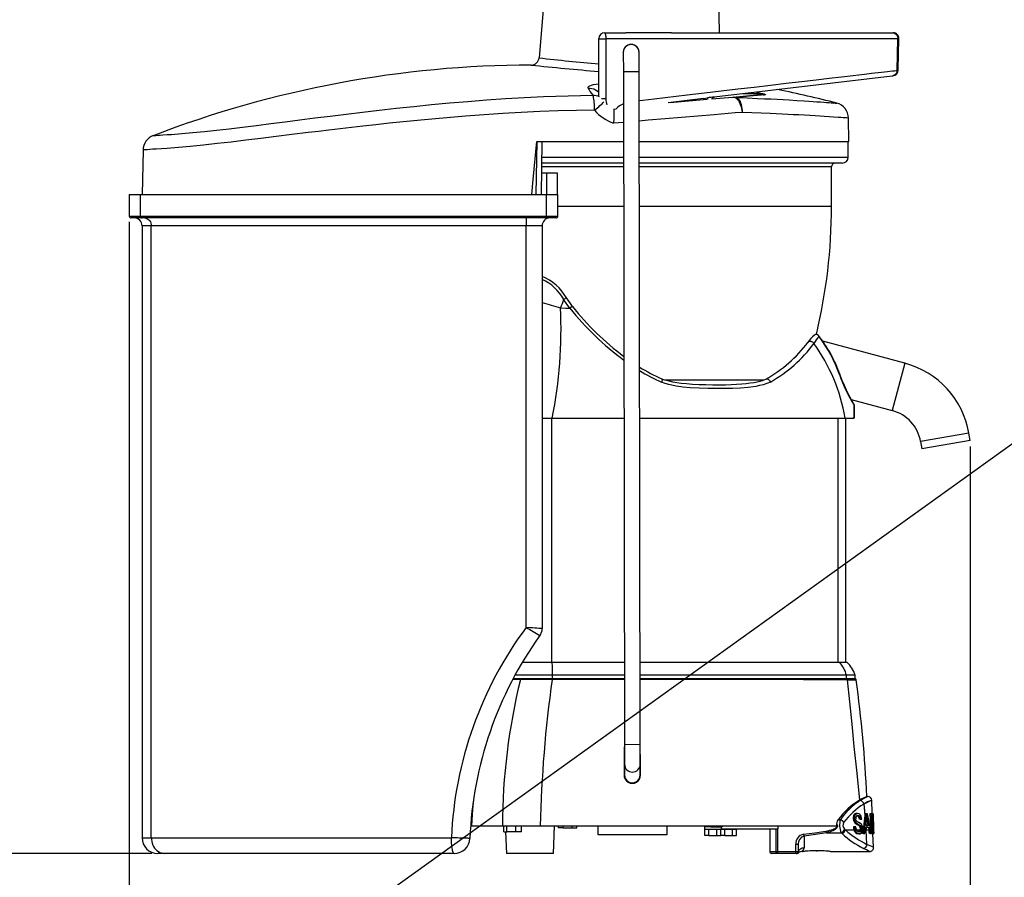
# Model space of a CAD drawing. Extents: x 7 to 586, y 7 to 414.
# Drawn here: x 175 to 342, y 192 to 337 of the extents above; entities that cross this region are included whole.
import ezdxf

# ---------------------------------------------------------------- set-up
doc = ezdxf.new("R2010")
doc.units = 0
doc.header["$PDSIZE"] = -1
doc.layers.get('0').update_dxf_attribs({"linetype": 'CONTINUOUS'})
doc.layers.get('DEFPOINTS').update_dxf_attribs({"linetype": 'CONTINUOUS'})
doc.layers.add('ANNULÉ', color=1, linetype='CONTINUOUS')
doc.styles.add('SLDTEXTSTYLE1', font='TXT', dxfattribs={"width": 0.605})
doc.dimstyles.new('SLDDIMSTYLE0', dxfattribs={"dimtxt": 3.880556, "dimasz": 2.5, "dimexe": 1, "dimexo": 0.0625, "dimgap": 0.970139, "dimtad": 0, "dimtih": 1, "dimtoh": 1, "dimlfac": 3, "dimzin": 12, "dimtxsty": 'SLDTEXTSTYLE1', "dimblk1": 'CLOSED', "dimblk2": 'CLOSED', "dimsah": 1, "dimcen": 0.09, "dimclrd": 7, "dimclre": 7, "dimclrt": 7, "dimazin": 3, "dimtfac": 1, "dimtdec": 4, "dimtofl": 0, "dimtmove": 0, "dimatfit": 3, "dimtolj": 1, "dimtzin": 12})
doc.dimstyles.new('SLDDIMSTYLE1', dxfattribs={"dimtxt": 3.880556, "dimasz": 2.5, "dimexe": 1, "dimexo": 0.0625, "dimgap": 0.970139, "dimtad": 0, "dimtih": 1, "dimtoh": 1, "dimlfac": 6, "dimzin": 12, "dimtxsty": 'SLDTEXTSTYLE1', "dimblk1": 'CLOSED', "dimblk2": 'CLOSED', "dimsah": 1, "dimcen": 0.09, "dimclrd": 7, "dimclre": 7, "dimclrt": 7, "dimazin": 3, "dimtfac": 1, "dimtdec": 4, "dimtofl": 0, "dimtmove": 0, "dimatfit": 3, "dimtolj": 1, "dimtzin": 12})

# ---------------------------------------------------------------- blocks, each defined once
blk = doc.blocks.new('_CLOSED')
at = {"color": 0, "linetype": 'BYBLOCK'}
for p, q in [((-1, 0.166667), (0, 0)), ((-1, 0.166667), (-1, -0.166667)), ((0, 0), (-1, -0.166667)), ((0, 0), (-1, 0))]:
    blk.add_line(p, q, dxfattribs=at)
blk = doc.blocks.new('*D')
at = {"color": 7}
for p, q in [((495.68, 365.3), (495.68, 287.53)), ((276.81, 354.81), (158.67, 354.81)), ((159.67, 354.81), (159.67, 277.46)), ((577.5, 350.6), (577.5, 287.53)), ((459.97, 305.81), (399.61, 305.81)), ((400.61, 305.81), (400.61, 262.57)), ((42.77, 303.1), (42.77, 160.39)), ((128.68, 303.1), (128.68, 160.39)), ((193.31, 303.1), (193.31, 160.46)), ((495.68, 288.53), (577.5, 288.53)), ((159.67, 195.77), (159.67, 273.12)), ((336.22, 264.95), (336.22, 160.46)), ((400.61, 214.99), (400.61, 258.23)), ((420.94, 214.99), (399.61, 214.99)), ((197.14, 195.77), (158.67, 195.77)), ((42.77, 161.39), (128.68, 161.39)), ((193.31, 161.46), (336.22, 161.46)), ((263.2, 126.57), (159.57, 126.57)), ((160.57, 126.57), (160.57, 85.79)), ((160.57, 40.66), (160.57, 81.45)), ((263.2, 40.66), (159.57, 40.66))]:
    blk.add_line(p, q, dxfattribs=at)
at = {"layer": 'DEFPOINTS', "color": 7}
for p in [(495.68, 366.3), (277.81, 354.81), (577.5, 351.6), (460.97, 305.81), (42.77, 304.1), (128.68, 304.1), (193.31, 304.1), (336.22, 265.95), (421.94, 214.99), (198.14, 195.77), (264.2, 126.57), (264.2, 40.66)]:
    blk.add_point(p, dxfattribs=at)
at = {"xscale": 2.5, "yscale": 2.5}
for p, rotation in [((159.67, 354.81), 90.00000000000041), ((400.61, 305.81), 90.00000000000041), ((495.68, 288.53), 180.0000000000004), ((400.61, 214.99), 270.0000000000004), ((159.67, 195.77), 270.0000000000004), ((42.77, 161.39), 180.0000000000004), ((128.68, 161.39), 360.0000000000004), ((193.31, 161.46), 180.0000000000004), ((160.57, 126.57), 90.00000000000044), ((160.57, 40.66), 270.0000000000005)]:
    blk.add_blockref('_CLOSED', p, dxfattribs=dict(at, rotation=rotation))
for p in [(577.5, 288.53), (336.22, 161.46)]:
    blk.add_blockref('_CLOSED', p, dxfattribs=at)
at = {"color": 7, "char_height": 2.91, "attachment_point": 1, "style": 'SLDTEXTSTYLE1'}
for s, insert in [('490', (533.35, 292.44)), ('478', (156.43, 277.03)), ('545', (397.37, 262.14)), ('258', (82.49, 165.3)), ('428', (261.53, 165.37)), ('258', (157.33, 85.36))]:
    blk.add_mtext(s, dxfattribs=dict(at, insert=insert))

msp = doc.modelspace()

# ---------------------------------------------------------------- linework, layer by layer
at = {"color": 7, "linetype": 'CONTINUOUS'}
for p, q in [((264.2009, 346.1258), (262.9393, 330.9866)), ((293.6081, 335.2469), (293.3993, 346.1046)), ((274.0901, 335.2469), (277.6782, 335.2469)), ((285.4494, 335.2469), (277.6879, 335.2469)), ((285.4369, 335.2469), (322.9492, 335.2469)), ((322.9492, 335.2469), (323.109, 335.2469)), ((273.0901, 324.5057), (273.0901, 334.2469)), ((324.1034, 334.2206), (323.9359, 334.2209)), ((277.2652, 331.9112), (277.271, 328.5779)), ((279.9376, 328.5825), (279.9318, 331.9159)), ((279.9376, 328.5825), (277.271, 328.5779)), ((277.271, 328.5779), (277.4705, 214.2447)), ((280.1372, 214.2494), (279.9376, 328.5825)), ((323.7939, 328.8538), (323.9672, 328.8726)), ((322.9257, 327.8868), (292.6949, 324.282)), ((323.0858, 327.9059), (322.9257, 327.8868)), ((295.8681, 324.3218), (300.5487, 324.7313)), ((290.8879, 324.0665), (284.8769, 323.3497)), ((285.2068, 323.3891), (291.5142, 323.9409)), ((289.5942, 323.9123), (289.6103, 323.7777)), ((290.8879, 324.0665), (291.5687, 324.1684)), ((290.8879, 324.0665), (290.9088, 323.8911)), ((292.2529, 324.0055), (295.8681, 324.3218)), ((275.6185, 322.2457), (276.0593, 322.2983)), ((275.9949, 322.232), (276.0593, 322.2983)), ((276.0593, 322.2983), (276.1107, 322.2448)), ((277.2859, 320.0161), (275.6231, 319.876)), ((315.6118, 316.765), (315.5424, 320.7451)), ((262.4807, 307.765), (262.6377, 316.7648)), ((262.558, 316.7648), (277.2916, 316.7648)), ((263.4411, 316.7648), (263.284, 307.765)), ((279.9583, 316.7648), (315.6042, 316.7648)), ((315.4763, 314.0981), (315.4763, 316.7648)), ((195.6488, 315.3105), (195.5171, 307.765)), ((195.6567, 315.3103), (195.6567, 315.3103)), ((277.298, 313.0981), (263.3745, 313.0981)), ((263.3867, 314.0981), (277.2962, 314.0981)), ((279.9629, 314.0981), (315.4763, 314.0981)), ((314.4763, 313.0981), (279.9647, 313.0981)), ((263.3436, 311.4317), (264.2268, 311.4317)), ((277.2991, 312.4315), (263.3619, 312.4315)), ((264.2268, 311.4317), (264.2268, 307.765)), ((264.2268, 311.4317), (266.0188, 311.4317)), ((266.0188, 311.4317), (266.0188, 307.765)), ((312.643, 312.4315), (279.9658, 312.4315)), ((312.643, 305.7208), (312.643, 312.4315)), ((193.3097, 307.765), (193.3097, 304.0983)), ((193.3097, 307.765), (195.2267, 307.765)), ((195.2267, 304.0983), (195.2267, 307.765)), ((195.2267, 307.765), (264.2044, 307.765)), ((264.2044, 304.0983), (264.2044, 307.765)), ((264.2044, 307.765), (266.143, 307.765)), ((266.143, 304.0983), (266.143, 307.765)), ((277.3109, 305.7208), (266.143, 305.7208)), ((312.643, 305.7208), (279.9775, 305.7208)), ((193.3097, 304.0983), (195.2267, 304.0983)), ((195.5075, 303.765), (193.643, 303.765)), ((195.2267, 304.0983), (264.2044, 304.0983)), ((264.1942, 303.765), (195.5075, 303.765)), ((265.8097, 303.765), (264.1942, 303.765)), ((264.2044, 304.0983), (266.143, 304.0983)), ((195.4763, 302.4317), (195.4763, 198.4317)), ((197.0519, 302.4317), (195.4763, 302.4317)), ((260.7748, 302.4317), (197.0519, 302.4317)), ((197.0519, 198.4317), (197.0519, 302.4317)), ((263.4763, 302.4317), (260.7748, 302.4317)), ((260.7748, 234.1823), (260.7748, 302.4317)), ((263.4763, 302.4317), (263.4763, 233.9677)), ((267.147, 289.9141), (267.1405, 289.9259)), ((268.1913, 288.443), (268.1875, 288.4477)), ((309.7454, 283.8691), (309.8913, 283.9455)), ((325.1103, 279.0838), (311.1525, 282.8238)), ((309.6642, 282.4503), (309.6652, 282.449)), ((309.6642, 282.4503), (309.6642, 282.4503)), ((325.1103, 279.0838), (322.9534, 271.0344)), ((284.2379, 276.2383), (301.2161, 276.2383)), ((316.0115, 272.8945), (322.9534, 271.0344)), ((263.4763, 269.7648), (265.1815, 269.7648)), ((265.1276, 228.2317), (265.1276, 269.7648)), ((265.1815, 269.7648), (277.3736, 269.7648)), ((280.0403, 269.7648), (314.9892, 269.7648)), ((313.8045, 228.2317), (313.8045, 269.7648)), ((314.9892, 269.7648), (316.4529, 269.7648)), ((315.0763, 228.2317), (315.0763, 269.7648)), ((316.4529, 269.7648), (316.4793, 269.9961)), ((336.0001, 267.1996), (327.7934, 265.7526)), ((336.2206, 265.9492), (336.0001, 267.1996)), ((327.7934, 265.7526), (328.0139, 264.5021)), ((336.2206, 265.9492), (328.0139, 264.5021)), ((263.4763, 233.9677), (263.4763, 233.9677)), ((265.1366, 228.2317), (260.0939, 228.2317)), ((277.4461, 228.2317), (265.1366, 228.2317)), ((314.002, 228.2317), (280.1128, 228.2317)), ((315.3097, 228.2317), (314.002, 228.2317)), ((265.1879, 226.065), (258.8519, 226.065)), ((277.4499, 226.065), (265.1879, 226.065)), ((265.1879, 226.065), (265.1879, 225.4317)), ((315.1302, 226.065), (280.1166, 226.065)), ((315.1302, 226.065), (315.1302, 225.4317)), ((316.643, 226.065), (315.1302, 226.065)), ((316.643, 225.4317), (316.643, 226.065)), ((259.8133, 225.4317), (258.529, 225.4317)), ((258.5341, 225.4317), (259.8606, 225.4317)), ((259.8606, 225.4317), (265.1725, 225.4317)), ((265.1879, 225.4317), (259.8892, 225.4317)), ((265.1725, 225.4317), (277.451, 225.4317)), ((265.1786, 225.323), (265.1786, 225.323)), ((277.451, 225.4317), (265.1879, 225.4317)), ((315.1302, 225.4317), (280.1177, 225.4317)), ((280.1177, 225.4317), (315.1467, 225.4317)), ((316.643, 225.4317), (315.1302, 225.4317)), ((315.1467, 225.4317), (316.6645, 225.4317)), ((280.1372, 214.2494), (277.4705, 214.2447)), ((277.4705, 214.2447), (277.4763, 210.9114)), ((280.143, 210.9161), (280.1372, 214.2494)), ((277.4361, 213.765), (277.4714, 213.765)), ((280.1436, 213.765), (280.1379, 213.8261)), ((280.1436, 213.765), (280.138, 213.765)), ((277.4769, 210.8479), (277.458, 209.0983)), ((280.1215, 209.0983), (280.1048, 210.689)), ((277.3836, 209.0983), (277.458, 209.0983)), ((280.1947, 209.0983), (280.1215, 209.0983)), ((318.1297, 204.1479), (318.318, 202.2078)), ((318.8068, 205.4317), (318.6423, 205.4317)), ((317.0591, 202.5615), (316.9048, 202.5615)), ((318.3576, 202.518), (318.318, 202.2081)), ((318.5072, 202.518), (318.3576, 202.518)), ((318.458, 202.0229), (318.52, 202.5158)), ((318.5479, 202.4865), (318.488, 202.0126)), ((318.5072, 202.518), (318.7428, 202.518)), ((318.7653, 202.4865), (318.5479, 202.4866)), ((319.3023, 199.7735), (318.7653, 202.4865)), ((319.1707, 202.518), (319.3089, 199.765)), ((319.3103, 202.518), (319.1707, 202.518)), ((319.3171, 202.5174), (319.3103, 202.518)), ((319.3103, 202.518), (319.4281, 202.518)), ((319.4537, 199.7716), (319.3171, 202.5174)), ((319.457, 202.4863), (319.3511, 202.4864)), ((319.3511, 202.4864), (319.4861, 199.7732)), ((319.6648, 202.518), (319.529, 202.518)), ((319.6642, 202.518), (319.693, 202.518)), ((319.7383, 200.4022), (319.6655, 202.518)), ((319.7, 202.486), (319.7892, 199.874)), ((319.7249, 202.4859), (319.7, 202.486)), ((319.8073, 199.7714), (319.7249, 202.4859)), ((313.7717, 201.5055), (314.1507, 201.5055)), ((316.5012, 201.6325), (316.3293, 201.6325)), ((316.8212, 200.8993), (316.6629, 200.8993)), ((317.5381, 201.5612), (317.3871, 201.5612)), ((317.7766, 201.5612), (317.5356, 201.5612)), ((317.5792, 201.5966), (317.7896, 201.5965)), ((318.318, 202.2081), (318.0087, 199.765)), ((318.1752, 199.7846), (318.458, 202.0229)), ((318.4881, 202.0124), (318.2052, 199.7741)), ((318.488, 202.0135), (318.5662, 201.2118)), ((318.49, 200.5294), (318.5662, 201.2114)), ((318.5661, 201.2115), (318.6008, 201.5183)), ((318.6527, 201.4525), (318.835, 200.5609)), ((318.8092, 201.4525), (318.6527, 201.4525)), ((318.8092, 201.4525), (318.6642, 202.1266)), ((318.6718, 202.2443), (318.8401, 201.4657)), ((318.9886, 200.5609), (318.8092, 201.4524)), ((318.8401, 201.4657), (319.0285, 200.5293)), ((319.5757, 199.773), (319.4832, 201.7722)), ((251.3285, 200.4317), (251.4434, 200.4317)), ((251.4434, 200.4317), (256.7263, 200.4317)), ((256.7263, 200.4317), (263.1528, 200.4317)), ((256.9601, 199.4317), (256.9601, 200.4317)), ((256.9601, 199.4317), (257.4867, 199.4317)), ((257.2729, 199.4317), (257.4009, 195.765)), ((257.4867, 199.4317), (257.4867, 200.4317)), ((259.0029, 199.4317), (257.4867, 199.4317)), ((259.0029, 199.4317), (259.0029, 200.4317)), ((259.9925, 199.4317), (259.0029, 199.4317)), ((259.9925, 199.4317), (259.9925, 200.4317)), ((263.1528, 200.4317), (313.5226, 200.4317)), ((265.3851, 195.765), (265.548, 200.4317)), ((266.2701, 200.115), (266.2701, 200.4317)), ((267.0399, 200.115), (266.2701, 200.115)), ((267.0399, 200.115), (267.0399, 200.4317)), ((267.0399, 200.115), (268.5795, 200.115)), ((268.5795, 200.115), (268.5795, 200.4317)), ((268.5795, 200.115), (269.3493, 200.115)), ((269.3493, 200.115), (269.3493, 200.4317)), ((272.9763, 198.9137), (272.9763, 200.4317)), ((284.643, 200.4317), (284.643, 198.9137)), ((291.0558, 200.265), (291.0558, 199.8483)), ((292.1552, 200.265), (291.0558, 200.265)), ((293.9224, 199.8483), (291.0558, 199.8483)), ((291.142, 198.7817), (291.142, 199.8483)), ((291.1558, 200.4317), (291.1558, 200.265)), ((291.7243, 200.265), (291.7243, 200.4317)), ((291.8155, 198.7817), (291.8155, 199.8483)), ((292.1552, 200.265), (294.0597, 200.265)), ((293.1627, 198.7817), (293.1627, 199.8483)), ((293.8363, 198.7817), (293.8363, 199.8483)), ((293.909, 200.265), (293.909, 199.9317)), ((293.909, 199.9317), (303.5757, 199.9317)), ((293.9224, 199.8483), (293.9224, 199.9317)), ((296.5991, 199.8483), (293.9224, 199.8483)), ((294.0597, 200.4317), (294.0597, 200.265)), ((294.4922, 198.7817), (294.4922, 199.8483)), ((295.8394, 198.7817), (295.8394, 199.8483)), ((296.513, 198.7817), (296.513, 199.8483)), ((296.5991, 199.8483), (296.5991, 199.9317)), ((302.143, 199.9317), (302.143, 196.0983)), ((303.2504, 196.0983), (303.2504, 199.9317)), ((303.4886, 199.9317), (303.4886, 196.0983)), ((303.5757, 199.9317), (303.5757, 200.4317)), ((311.7924, 199.2779), (314.284, 199.2779)), ((314.4452, 199.1367), (314.284, 199.2779)), ((315.0081, 199.765), (316.467, 199.765)), ((315.0081, 199.765), (316.467, 199.765)), ((316.5144, 200.2999), (316.3588, 200.2999)), ((316.5144, 200.2999), (316.7785, 200.2999)), ((316.7918, 200.2687), (316.5633, 200.2688)), ((316.6667, 199.7747), (316.9233, 199.7746)), ((316.9272, 199.765), (317.5056, 199.765)), ((316.9378, 199.765), (317.5056, 199.765)), ((317.4727, 200.5235), (317.3178, 200.5235)), ((317.7, 200.0655), (317.5338, 200.0655)), ((317.7068, 199.7743), (317.9252, 199.7742)), ((317.9225, 199.1256), (318.0087, 199.765)), ((318.0725, 199.1256), (317.9225, 199.1256)), ((317.9252, 199.7742), (317.934, 200.0918)), ((317.9279, 199.765), (318.0087, 199.765)), ((317.9284, 199.765), (318.0087, 199.765)), ((318.3126, 199.1256), (318.0691, 199.1256)), ((318.0874, 199.1296), (318.1752, 199.7846)), ((318.2052, 199.774), (318.123, 199.1606)), ((318.123, 199.1607), (318.3328, 199.1607)), ((318.2046, 199.774), (318.4048, 199.7739)), ((318.3328, 199.1607), (318.4049, 199.7739)), ((318.4049, 199.7739), (318.4537, 200.2046)), ((318.4076, 199.765), (318.555, 199.765)), ((318.4095, 199.765), (318.555, 199.765)), ((318.6341, 200.1694), (318.4349, 200.1694)), ((318.4537, 200.2046), (318.6644, 200.2046)), ((318.4823, 200.5609), (318.6025, 200.5609)), ((318.6327, 200.5293), (318.49, 200.5294)), ((318.5158, 200.1694), (318.555, 199.765)), ((318.6725, 197.301), (318.555, 199.765)), ((318.555, 199.765), (318.9852, 199.765)), ((318.6725, 197.301), (318.555, 199.765)), ((318.555, 199.765), (318.9852, 199.765)), ((318.6025, 200.5609), (318.9795, 200.5609)), ((318.6327, 200.5293), (318.6644, 200.2046)), ((319.0285, 200.5293), (318.6327, 200.5293)), ((319.0503, 200.1694), (318.6341, 200.1694)), ((318.6644, 200.2045), (319.0899, 200.2045)), ((318.9102, 200.1694), (318.9852, 199.765)), ((319.0994, 199.1256), (318.9852, 199.765)), ((319.1372, 199.7603), (319.0626, 200.1692)), ((319.0899, 200.2045), (319.1688, 199.7736)), ((319.2432, 199.1256), (319.0994, 199.1256)), ((319.2485, 199.1273), (319.1372, 199.7603)), ((319.1687, 199.7736), (319.3022, 199.7735)), ((319.1688, 199.7736), (319.2767, 199.161)), ((319.3868, 199.1256), (319.2377, 199.1256)), ((319.2768, 199.1607), (319.4056, 199.1607)), ((319.4056, 199.1607), (319.3023, 199.7735)), ((319.3089, 199.765), (319.318, 199.765)), ((319.4788, 199.1256), (319.3433, 199.1256)), ((319.4537, 199.7716), (319.4861, 199.7732)), ((319.4884, 199.1269), (319.4537, 199.7716)), ((319.4788, 199.1256), (319.4884, 199.1269)), ((319.5823, 199.1256), (319.4788, 199.1256)), ((319.4861, 199.7732), (319.5191, 199.1607)), ((319.5191, 199.1607), (319.6084, 199.1607)), ((319.6084, 199.1607), (319.5757, 199.773)), ((319.5807, 199.765), (319.5907, 199.765)), ((319.582, 199.765), (319.5907, 199.765)), ((319.7876, 199.1256), (319.6557, 199.1256)), ((319.7984, 196.7999), (319.6765, 199.1256)), ((319.7984, 196.7999), (319.6765, 199.1256)), ((319.79, 199.1257), (319.7278, 199.7523)), ((319.761, 199.7721), (319.8073, 199.7714)), ((319.761, 199.7721), (319.8219, 199.1607)), ((319.79, 199.1256), (319.7876, 199.1256)), ((319.8393, 199.1607), (319.8073, 199.7714)), ((319.8219, 199.1607), (319.8393, 199.1607)), ((195.4763, 198.4317), (197.0519, 198.4317)), ((197.0519, 198.4317), (248.0539, 198.4317)), ((284.643, 198.9137), (272.9763, 198.9137)), ((291.8155, 198.7817), (291.142, 198.7817)), ((291.8155, 198.7817), (293.1627, 198.7817)), ((293.1627, 198.7817), (293.8363, 198.7817)), ((294.4922, 198.7817), (293.8363, 198.7817)), ((294.4922, 198.7817), (295.8394, 198.7817)), ((295.8394, 198.7817), (296.513, 198.7817)), ((307.9763, 198.7114), (307.9763, 196.7379)), ((317.3553, 199.0821), (317.2068, 199.0821)), ((317.4941, 199.1123), (317.355, 199.0821)), ((302.143, 196.0983), (303.2504, 196.0983)), ((303.2504, 196.0983), (303.4886, 196.0983)), ((303.4886, 196.0983), (306.5567, 196.0983)), ((306.5567, 196.0983), (306.5567, 197.3514)), ((306.5567, 197.3514), (306.9763, 197.3514)), ((306.5567, 196.0983), (306.9763, 196.0983)), ((306.9763, 197.3514), (306.9763, 196.0983)), ((307.0608, 195.8534), (307.0607, 195.8528)), ((307.7286, 196.0983), (307.8173, 196.0983)), ((310.0143, 196.2128), (310.1953, 196.2133)), ((312.4757, 196.0983), (319.1326, 196.0983)), ((199.2984, 195.765), (198.143, 195.765)), ((248.5302, 195.765), (199.2984, 195.765)), ((248.0482, 195.765), (241.143, 195.765)), ((248.5302, 195.765), (248.0482, 195.765)), ((261.3618, 195.765), (257.4009, 195.765)), ((265.3851, 195.765), (261.3618, 195.765)), ((303.5748, 195.765), (302.4763, 195.765)), ((306.643, 195.765), (303.5748, 195.765)), ((306.6423, 195.765), (306.6431, 195.765)), ((306.6878, 195.765), (306.6431, 195.765)), ((306.8398, 195.765), (306.6878, 195.765))]:
    msp.add_line(p, q, dxfattribs=at)
at = {"color": 7, "linetype": 'CONTINUOUS', "flags": 128}
for points in [[(274.0901, 335.2469), (274.1298, 335.227), (274.1679, 335.1682), (274.2028, 335.0729), (274.2333, 334.9447), (274.2582, 334.7888), (274.2763, 334.6114), (274.2871, 334.4195), (274.29, 334.2208)], [(322.9492, 335.2469), (323.1449, 335.227), (323.3328, 335.1683), (323.5055, 335.0729), (323.6561, 334.9448), (323.7787, 334.7889), (323.8683, 334.6115), (323.9214, 334.4197), (323.9359, 334.2209)], [(273.0901, 334.2469), (273.1095, 334.2417), (273.1667, 334.2367), (273.2596, 334.232), (273.3846, 334.228), (273.5368, 334.2247), (273.7105, 334.2222), (273.8988, 334.2207), (274.0945, 334.2202), (274.29, 334.2208)], [(323.9359, 334.2209), (323.7587, 334.221), (323.5385, 334.2212), (323.2604, 334.2214), (322.9092, 334.2217), (322.4719, 334.2221), (321.9479, 334.2224), (321.5033, 334.2225), (321.0356, 334.2225), (320.0768, 334.2222), (318.4129, 334.2217), (316.6764, 334.2213), (315.2273, 334.221), (313.7337, 334.2207), (312.1907, 334.2206), (310.6051, 334.2205), (308.1879, 334.2205), (305.6827, 334.2206), (303.078, 334.2207), (300.3923, 334.2207), (297.6056, 334.2207), (294.7449, 334.2207), (291.802, 334.2207), (288.7848, 334.2208), (286.3744, 334.2209), (284.153, 334.2209), (281.9056, 334.2209), (279.9687, 334.2209), (278.0129, 334.2208), (276.155, 334.2208), (274.29, 334.2208)], [(274.29, 334.2208), (274.29, 332.2215), (274.2901, 328.1046), (274.2901, 323.9877)], [(323.7939, 328.8538), (323.867, 331.6172), (323.9359, 334.2209)], [(323.968, 328.8719), (323.9712, 328.994), (324.1087, 334.2205)], [(279.9461, 323.7116), (280.5871, 323.7868), (282.4935, 324.0107), (284.383, 324.2329), (286.2614, 324.454), (288.1227, 324.6732), (291.0427, 325.0168), (293.9098, 325.3542), (296.7373, 325.6869), (299.5005, 326.0121), (302.2525, 326.336), (304.9272, 326.6507), (307.5388, 326.9579), (310.0627, 327.255), (312.2279, 327.5099), (314.3172, 327.756), (316.3391, 327.9944), (318.2776, 328.2231), (319.4387, 328.36), (320.5655, 328.493), (321.121, 328.5576), (321.656, 328.6183), (322.1498, 328.6731), (322.5817, 328.72), (323.001, 328.7652), (323.3302, 328.8014), (323.5905, 328.8306), (323.7939, 328.8538)], [(323.7939, 328.8538), (323.7743, 328.6768), (323.7239, 328.5062), (323.6444, 328.3475), (323.5383, 328.2057), (323.409, 328.0853), (323.2606, 327.9902), (323.0977, 327.9233), (322.9257, 327.8868)], [(271.3004, 325.8529), (271.2834, 325.9905), (271.3689, 326.1217), (271.5552, 326.2426), (271.8336, 326.3502), (272.2016, 326.4431), (272.6404, 326.5186), (273.0901, 326.5705)], [(197.36, 317.7527), (197.359, 317.7526), (197.3886, 317.7551), (197.4731, 317.7624), (197.6201, 317.7756), (197.8271, 317.794), (198.1573, 317.8217), (198.5541, 317.8525), (198.9984, 317.8831), (199.734, 317.9251), (200.5021, 317.9706), (202.2628, 318.1036), (204.1164, 318.2684), (206.0786, 318.4632), (208.1297, 318.6845), (210.3102, 318.9347), (212.5732, 319.2066), (214.9309, 319.4994), (217.3647, 319.8079), (219.7846, 320.1178), (222.2686, 320.4363), (224.8293, 320.7626), (227.4474, 321.0917), (230.171, 321.4272), (232.9454, 321.7602), (235.7849, 322.09), (238.6672, 322.4117), (241.6535, 322.7292), (244.6754, 323.0324), (247.7491, 323.32), (250.8483, 323.5868), (254.037, 323.8346), (257.241, 324.0538), (260.4795, 324.2419), (263.7216, 324.3938), (265.8147, 324.4718), (267.9048, 324.5349), (269.9973, 324.584), (272.0834, 324.6195)], [(271.3004, 325.8529), (271.6198, 325.8351), (271.9337, 325.7795), (272.2373, 325.6869), (272.5263, 325.5588), (272.7964, 325.3969), (273.0437, 325.2037), (273.0975, 325.1545)], [(272.3875, 322.0908), (272.3792, 322.4332), (272.365, 322.7691), (272.345, 323.093), (272.3197, 323.3996), (272.2894, 323.6837), (272.2546, 323.9406), (272.216, 324.1661), (272.1741, 324.3564), (272.1296, 324.5084), (272.0834, 324.6195)], [(272.0834, 324.6195), (272.3751, 324.6129), (272.6623, 324.5741), (272.9414, 324.5033), (273.1356, 324.4331)], [(301.2742, 324.6733), (300.6866, 324.6215), (300.0613, 324.5664), (299.3948, 324.5076), (298.6894, 324.4453), (297.6371, 324.3523), (296.5045, 324.2521)], [(300.5487, 324.7313), (300.791, 324.7578), (300.8803, 324.7778), (300.8888, 324.7844), (300.8858, 324.7907), (300.8706, 324.7971), (300.843, 324.8034), (300.7859, 324.8115), (300.5977, 324.8271), (300.172, 324.846), (299.7455, 324.8571), (298.9192, 324.8689), (298.0997, 324.8732), (297.6408, 324.8717)], [(299.9162, 325.1431), (300.1844, 325.0907), (300.5959, 325.0032), (300.9801, 324.911), (301.2259, 324.841), (301.3947, 324.7758), (301.4487, 324.7308), (301.4372, 324.7082), (301.3954, 324.6914), (301.2742, 324.6733)], [(300.5487, 324.7313), (300.6396, 324.7374), (300.7306, 324.7396), (300.8218, 324.738), (300.9129, 324.7326), (301.0038, 324.7235), (301.0944, 324.7105), (301.1846, 324.6937), (301.2742, 324.6733)], [(272.3875, 322.0908), (272.6323, 322.293), (272.8681, 322.4916), (273.0916, 322.6837), (273.2993, 322.8664), (273.4884, 323.0371), (273.6559, 323.1933), (273.7996, 323.3328), (273.9171, 323.4533), (273.9725, 323.5137)], [(274.2901, 323.9877), (274.0946, 323.9872), (273.8989, 323.9877), (273.7105, 323.9892), (273.5731, 323.991)], [(291.5687, 324.1684), (291.5736, 324.1469), (291.581, 324.1127), (291.5909, 324.0666), (291.603, 324.01), (291.6156, 323.9505)], [(292.6949, 324.282), (292.6307, 324.2699), (292.5687, 324.2494), (292.5098, 324.2208), (292.4553, 324.1846), (292.406, 324.1413), (292.3627, 324.0919), (292.3263, 324.0371), (292.3132, 324.0128)], [(295.8681, 324.3218), (295.9477, 324.3268), (296.0275, 324.3279), (296.1074, 324.325), (296.1873, 324.3182), (296.2671, 324.3075), (296.3466, 324.2929), (296.4258, 324.2744), (296.5045, 324.2521)], [(295.8681, 324.3218), (296.035, 324.3162), (296.2028, 324.2705), (296.3691, 324.1854), (296.5314, 324.0622), (296.6871, 323.9028), (296.834, 323.7096), (296.9697, 323.4854), (297.0924, 323.2338), (297.2, 322.9584), (297.2911, 322.6635), (297.3641, 322.3535), (297.418, 322.0331), (297.452, 321.7071)], [(296.5045, 324.2521), (296.67, 324.146), (296.8256, 323.9973), (296.9689, 323.8084), (297.0971, 323.5827), (297.2083, 323.3241), (297.3004, 323.0369), (297.3718, 322.7261), (297.4214, 322.397), (297.4483, 322.0554), (297.452, 321.7071)], [(296.5045, 324.2521), (298.3346, 324.176), (300.0947, 324.0971), (301.2365, 324.0429), (302.34, 323.9882), (303.4147, 323.9328), (304.4464, 323.8774), (305.4347, 323.8223), (306.7762, 323.7443), (308.0133, 323.6689), (308.784, 323.62), (309.5018, 323.5733), (310.172, 323.5284), (310.7846, 323.4862), (311.3394, 323.4471), (311.8126, 323.413), (312.2298, 323.3822), (312.5927, 323.3548), (312.8979, 323.3313), (313.2497, 323.3036), (313.4649, 323.2861), (313.5302, 323.2807), (313.5228, 323.2813)], [(272.3875, 322.0908), (269.3075, 322.0388), (266.2008, 321.9578), (263.0824, 321.8453), (259.9311, 321.6982), (256.7789, 321.5185), (253.6047, 321.3076), (250.4408, 321.0699), (247.2828, 320.8077), (245.3744, 320.638), (243.4758, 320.4615), (240.454, 320.1655), (237.4639, 319.856), (235.2302, 319.615), (233.0199, 319.3691), (230.0925, 319.0334), (227.2146, 318.6937), (225.4397, 318.4802), (223.6882, 318.2672), (220.9515, 317.931), (218.2721, 317.6), (215.6633, 317.279), (213.1082, 316.9687), (210.634, 316.6758), (208.2248, 316.4014), (205.9074, 316.1518), (203.6815, 315.9297), (201.6561, 315.7476), (199.7336, 315.5977), (198.8093, 315.5399), (197.904, 315.4838), (197.3183, 315.4407), (196.786, 315.3989), (196.3355, 315.3628), (196.066, 315.3415), (195.8627, 315.3258), (195.7248, 315.3154), (195.657, 315.3103), (195.6567, 315.3103)], [(297.452, 321.7071), (296.2929, 321.6132), (295.1111, 321.5169), (293.9062, 321.4172), (292.6885, 321.3148), (289.9552, 321.0838), (287.1796, 320.8499), (284.367, 320.613), (281.4813, 320.3697), (279.9522, 320.2409)], [(315.5244, 320.7448), (315.5187, 320.7452), (315.3976, 320.7544), (315.1748, 320.771), (314.9207, 320.7895), (314.6011, 320.8123), (314.2135, 320.8394), (313.7602, 320.8704), (312.9943, 320.9213), (312.2483, 320.9694), (311.4077, 321.0219), (310.6596, 321.0674), (309.8519, 321.1152), (308.9803, 321.1653), (308.0512, 321.2171), (307.1083, 321.2682), (306.1158, 321.3202), (305.2012, 321.3667), (304.2517, 321.4134), (303.2631, 321.4605), (302.2417, 321.5076), (300.7112, 321.5751), (299.114, 321.6418), (297.452, 321.7071)], [(261.7193, 307.765), (261.9523, 310.277), (262.558, 316.7648)], [(195.2267, 304.0983), (195.2321, 304.0333), (195.248, 303.9708), (195.274, 303.9131), (195.3089, 303.8626), (195.3515, 303.8212), (195.4, 303.7904), (195.4527, 303.7714), (195.5075, 303.765)], [(195.9287, 303.765), (196.1237, 303.7447), (196.3129, 303.6846), (196.4903, 303.5864), (196.6507, 303.4531), (196.7891, 303.2887), (196.9015, 303.0983), (196.9842, 302.8877), (197.0349, 302.6632), (197.0519, 302.4317)], [(260.7574, 303.765), (260.7604, 303.7447), (260.7633, 303.6846), (260.7661, 303.5864), (260.7686, 303.4531), (260.7707, 303.2887), (260.7725, 303.0983), (260.7738, 302.8877), (260.7745, 302.6632), (260.7748, 302.4317)], [(264.2044, 304.0983), (264.2042, 304.0333), (264.2036, 303.9708), (264.2027, 303.9131), (264.2014, 303.8626), (264.1998, 303.8212), (264.1981, 303.7904), (264.1962, 303.7714), (264.1942, 303.765)], [(267.1242, 289.8852), (267.1344, 289.9029), (267.147, 289.9141)], [(268.172, 288.4435), (268.172, 288.4435), (267.1242, 289.8851), (267.1242, 289.8852)], [(268.6342, 288.7461), (268.1622, 289.3935), (267.5974, 290.1651)], [(266.5906, 288.4886), (267.4758, 288.4635), (268.172, 288.4435)], [(268.1875, 288.4477), (268.1801, 288.4443), (268.172, 288.4435)], [(268.6301, 288.7431), (268.6317, 288.7454), (268.5915, 288.7287), (268.4961, 288.6683), (268.3561, 288.5709), (268.1875, 288.4477)], [(283.8107, 276.4026), (283.8308, 276.3882), (283.8543, 276.3347), (283.859, 276.2493), (283.8448, 276.137), (283.8123, 276.0045), (283.7635, 275.8596)], [(301.5035, 276.381), (301.4167, 276.3322), (301.169, 276.2193), (300.8484, 276.0998), (300.4614, 275.9831), (300.0172, 275.8727), (299.458, 275.7609), (298.8472, 275.6653), (298.169, 275.5826), (297.4084, 275.5102), (296.5203, 275.4478), (295.5887, 275.4039), (294.6066, 275.3768), (293.5683, 275.3646), (292.4698, 275.3656), (291.2978, 275.3836), (290.1545, 275.4221), (289.0494, 275.4825), (287.9796, 275.5659), (287.1173, 275.6547), (286.3575, 275.7563), (285.6652, 275.8741), (285.0633, 276.0009), (284.5777, 276.1275), (284.1542, 276.2643), (283.8371, 276.3904), (283.8133, 276.4024)], [(301.5044, 276.3783), (301.5362, 276.3934), (301.6391, 276.4137), (301.7528, 276.3983), (301.8708, 276.348), (301.9863, 276.2658), (302.0926, 276.1564), (302.1835, 276.0262), (302.2538, 275.8826)], [(314.0609, 277.2115), (314.0612, 277.2106), (314.0486, 277.1813), (313.9987, 277.1401)], [(316.321, 272.351), (316.3226, 272.3487), (316.3155, 272.3595), (316.2931, 272.3953), (316.2541, 272.4605), (316.1967, 272.5598), (316.1216, 272.6934), (316.0302, 272.8599), (315.9242, 273.0566), (315.8049, 273.2827), (315.6695, 273.5446), (315.5231, 273.834), (315.3663, 274.1514), (315.2001, 274.4964), (315.0258, 274.8687), (314.8451, 275.267), (314.66, 275.6898), (314.4756, 276.1316), (314.2997, 276.5804), (314.1306, 277.0355), (314.067, 277.2143)], [(302.2538, 275.8826), (301.6738, 275.6197), (301.0553, 275.4196), (300.4173, 275.2651), (299.7591, 275.1416), (298.4866, 274.9728), (297.1805, 274.8651), (295.8363, 274.7985), (294.4664, 274.7649), (293.0491, 274.7581), (291.6089, 274.7789), (290.1403, 274.8305), (288.6523, 274.923), (287.4445, 275.0374), (286.2264, 275.2038), (284.9918, 275.4533), (284.3709, 275.6279), (283.7635, 275.8596)], [(316.4753, 271.9473), (316.4639, 272.0534), (316.4357, 272.1563), (316.3914, 272.2533), (316.3323, 272.3421), (316.3243, 272.352)], [(316.4786, 269.9953), (316.4869, 270.8664), (316.4753, 271.9473)], [(316.4753, 271.9473), (316.4869, 270.8669), (316.4766, 269.7859), (316.4763, 269.7648)], [(263.4763, 233.9677), (263.4387, 233.9703), (263.3247, 233.979), (263.144, 233.9932), (262.8914, 234.0132), (262.5877, 234.0373), (262.2246, 234.0663), (261.8312, 234.0977), (261.3973, 234.1324), (260.7815, 234.1818), (260.7748, 234.1823)], [(263.0988, 232.7982), (263.185, 232.9283), (263.2609, 233.0647), (263.3259, 233.2067), (263.3796, 233.3532), (263.4217, 233.5035), (263.452, 233.6567), (263.4702, 233.8117), (263.4763, 233.9677)], [(265.1366, 228.2317), (265.1453, 228.0024), (265.1533, 227.7591), (265.1608, 227.5028), (265.1676, 227.2346), (265.1738, 226.9555), (265.1792, 226.6667), (265.1839, 226.3695), (265.1879, 226.065)], [(314.002, 228.2317), (314.1927, 228.0024), (314.3705, 227.7591), (314.5347, 227.5028), (314.6846, 227.2346), (314.8197, 226.9555), (314.9393, 226.6667), (315.0429, 226.3695), (315.1302, 226.065)], [(259.7865, 225.3404), (259.7865, 225.3404), (259.5007, 225.3395), (258.9455, 225.3377), (258.4845, 225.3361)], [(259.8606, 225.4317), (259.8492, 225.4301), (259.838, 225.4254), (259.8272, 225.4177), (259.8171, 225.407), (259.8078, 225.3937), (259.7995, 225.378), (259.7923, 225.3601), (259.7865, 225.3404)], [(265.1786, 225.323), (265.1785, 225.323), (264.8452, 225.3242), (264.1785, 225.3266), (263.5115, 225.329), (262.6931, 225.3318), (261.8835, 225.3344), (260.8159, 225.3376), (259.7865, 225.3404), (259.7865, 225.3404)], [(277.4512, 225.3185), (276.4533, 225.319), (273.6748, 225.3202), (270.8737, 225.3212), (268.0317, 225.3222), (265.1786, 225.323), (265.1786, 225.323), (265.1786, 225.323)], [(315.2869, 225.283), (315.2869, 225.283), (315.1088, 225.2833), (314.381, 225.2846), (312.8537, 225.2872), (311.2307, 225.2897), (309.5868, 225.292), (307.8628, 225.2943), (306.0487, 225.2965), (304.1594, 225.2987), (302.1547, 225.3009), (300.0787, 225.303), (297.9189, 225.305), (295.6946, 225.3069), (293.4909, 225.3087), (291.2346, 225.3104), (288.9134, 225.3121), (286.5469, 225.3136), (284.0863, 225.3151), (281.5871, 225.3165), (280.1179, 225.3172)], [(315.1467, 225.4317), (315.1723, 225.4289), (315.1971, 225.4207), (315.2203, 225.4072), (315.2409, 225.3891), (315.2584, 225.3667), (315.2722, 225.341), (315.2818, 225.3128), (315.2869, 225.283)], [(315.2869, 225.283), (315.6807, 221.5307), (316.0729, 217.7414), (316.4641, 213.9202), (316.9247, 209.3822), (317.3855, 204.815)], [(316.8296, 225.2878), (316.8229, 225.3168), (316.8111, 225.3442), (316.7946, 225.3691), (316.774, 225.3906), (316.7498, 225.4082), (316.7229, 225.4211), (316.6942, 225.429), (316.6645, 225.4317)], [(277.4361, 213.765), (277.4086, 211.4373), (277.3836, 209.0983)], [(277.4709, 214.0281), (277.4474, 213.9237), (277.4361, 213.765)], [(280.1947, 209.0983), (280.1703, 211.4359), (280.1436, 213.765)], [(251.8127, 204.868), (251.6546, 203.2821), (251.4434, 200.4317)], [(318.1297, 204.1479), (318.2351, 203.062), (318.318, 202.2081)], [(319.5648, 202.518), (319.5629, 202.5828), (319.4743, 204.795)], [(319.5648, 202.518), (319.5629, 202.5828), (319.4743, 204.795)], [(316.9048, 202.5615), (316.7532, 202.5376), (316.6068, 202.4676), (316.4666, 202.3218), (316.3778, 202.1279), (316.3298, 201.8759), (316.3293, 201.6325)], [(317.7896, 201.5965), (317.7547, 201.8196), (317.6969, 202.0218), (317.6191, 202.1942), (317.5254, 202.3293), (317.4221, 202.4241), (317.3129, 202.4845), (317.0887, 202.5303)], [(319.7892, 199.874), (319.663, 201.1838), (319.457, 202.4863)], [(316.7593, 201.6659), (316.7604, 201.6657), (316.7592, 201.6652), (316.7564, 201.6646)], [(316.852, 201.3439), (316.7883, 201.4867), (316.7564, 201.6646)], [(317.7766, 201.5612), (317.7816, 201.5617), (317.7875, 201.5644), (317.792, 201.5692), (317.7937, 201.5747), (317.7936, 201.5869), (317.7896, 201.5965)], [(318.6009, 201.5182), (318.6493, 201.8704), (318.6718, 202.2443)], [(318.6156, 201.6253), (318.6165, 201.6211), (318.6527, 201.4525)], [(319.4832, 201.7722), (319.6455, 200.7744), (319.761, 199.7721)], [(319.5762, 199.7728), (319.5324, 200.7471), (319.4854, 201.739)], [(319.7278, 199.7523), (319.6204, 200.698), (319.4982, 201.4675)], [(307.8901, 199.0078), (309.8111, 199.2807), (311.7062, 199.5663)], [(311.7924, 199.2779), (309.8974, 198.9881), (307.9763, 198.7114)], [(311.7062, 199.5663), (312.0323, 199.6232), (312.3346, 199.6889), (312.6096, 199.7626), (312.8546, 199.8437), (313.0667, 199.9311), (313.2437, 200.024), (313.3836, 200.1213), (313.4849, 200.2219), (313.5466, 200.3249), (313.5679, 200.429), (313.5486, 200.5332), (313.5235, 200.5855)], [(311.7062, 199.5663), (311.7133, 199.5225), (311.7218, 199.4795), (311.7315, 199.4381), (311.7424, 199.3989), (311.7541, 199.3626), (311.7665, 199.33), (311.7793, 199.3016), (311.7924, 199.2779)], [(313.5209, 200.7848), (313.545, 200.7519), (313.6159, 200.6222), (313.6505, 200.4907), (313.6486, 200.3586), (313.6101, 200.2273), (313.5354, 200.0979), (313.4252, 199.9718), (313.2806, 199.8502), (313.1031, 199.7344), (312.8944, 199.6253), (312.6565, 199.5242), (312.3918, 199.432), (312.1028, 199.3496), (311.7924, 199.2779)], [(314.8476, 199.9028), (315.0106, 199.765), (315.0106, 199.765)], [(314.8476, 199.9028), (315.0106, 199.765), (315.0106, 199.765)], [(316.6375, 199.7584), (316.5735, 200.0062), (316.5308, 200.2968)], [(316.5632, 200.2688), (316.5493, 200.2827), (316.5308, 200.2968)], [(316.5633, 200.269), (316.6028, 200.0129), (316.6667, 199.7748)], [(316.9234, 199.7746), (316.8414, 200.0092), (316.7918, 200.2687)], [(317.5338, 200.0655), (317.5298, 199.8911), (317.5056, 199.765)], [(317.6771, 199.7896), (317.6979, 199.9195), (317.7003, 200.0655)], [(317.73, 200.066), (317.7281, 199.9145), (317.7068, 199.7743)], [(318.0874, 199.1296), (318.1096, 199.1432), (318.123, 199.1607)], [(318.5158, 200.1694), (318.5378, 199.943), (318.555, 199.765)], [(319.4861, 199.7732), (319.5305, 199.7731), (319.5757, 199.773)], [(319.6557, 199.1256), (319.6249, 199.4457), (319.5907, 199.765)], [(197.0519, 198.4317), (197.0683, 198.1102), (197.1172, 197.7935), (197.1979, 197.4861), (197.3093, 197.1924), (197.4496, 196.9168), (197.6169, 196.6633), (197.8087, 196.4356), (198.0223, 196.237), (198.2544, 196.0705), (198.5018, 195.9383), (198.7608, 195.8425), (199.0277, 195.7844), (199.2984, 195.765)], [(251.1947, 198.3239), (251.1738, 198.3223), (251.1117, 198.3224), (251.0092, 198.3243), (250.8681, 198.3277), (250.6904, 198.3329), (250.4791, 198.3395), (250.2373, 198.3476), (249.9689, 198.357), (249.678, 198.3676), (249.3692, 198.3792), (249.0473, 198.3916), (248.7173, 198.4046), (248.3845, 198.418), (248.0539, 198.4317)], [(248.5302, 195.765), (248.4728, 195.7844), (248.4162, 195.8425), (248.3613, 195.9383), (248.3088, 196.0705), (248.2596, 196.237), (248.2143, 196.4356), (248.1737, 196.6633), (248.1382, 196.9168), (248.1084, 197.1924), (248.0848, 197.4861), (248.0677, 197.7935), (248.0573, 198.1102), (248.0539, 198.4317)], [(307.8901, 199.0078), (307.8968, 198.962), (307.9051, 198.9171), (307.9147, 198.8739), (307.9255, 198.8333), (307.9373, 198.796), (307.9499, 198.7629), (307.963, 198.7345), (307.9763, 198.7114)], [(303.5748, 195.765), (303.5115, 195.7714), (303.4507, 195.7904), (303.3946, 195.8212), (303.3454, 195.8626), (303.3051, 195.9131), (303.2751, 195.9708), (303.2566, 196.0333), (303.2504, 196.0983)], [(303.5748, 195.765), (303.558, 195.7714), (303.5418, 195.7904), (303.5269, 195.8212), (303.5138, 195.8626), (303.5031, 195.9131), (303.4951, 195.9708), (303.4902, 196.0333), (303.4886, 196.0983)], [(306.643, 195.765), (306.6262, 195.7714), (306.61, 195.7904), (306.5951, 195.8212), (306.582, 195.8626), (306.5713, 195.9131), (306.5633, 195.9708), (306.5584, 196.0333), (306.5567, 196.0983)], [(306.6878, 195.765), (306.7423, 195.7695), (306.7954, 195.7829), (306.8456, 195.8049), (306.8915, 195.8348), (306.9319, 195.8719), (306.9657, 195.915), (306.9919, 195.9632), (307.0099, 196.015)], [(306.9808, 196.0775), (306.9857, 196.0543), (307.0099, 196.015)], [(307.0099, 196.015), (307.0648, 196.165), (307.1441, 196.3044), (307.2456, 196.4292), (307.3668, 196.5363), (307.5043, 196.6227), (307.6544, 196.6861), (307.8132, 196.7249), (307.9763, 196.7379)], [(310.143, 196.2139), (309.7579, 196.2107), (309.3728, 196.2013), (309.0201, 196.1871), (308.6894, 196.169), (308.4076, 196.1499), (308.1676, 196.131), (307.9891, 196.1154), (307.8676, 196.104), (307.8135, 196.0987), (307.8173, 196.0991)], [(312.4757, 196.0984), (312.4763, 196.0983), (312.4432, 196.1016), (312.3435, 196.1111), (312.1855, 196.1253), (311.9649, 196.1434), (311.6988, 196.1625), (311.3803, 196.1813), (311.0353, 196.197), (310.6544, 196.2083), (310.143, 196.2139)]]:
    msp.add_lwpolyline(points, dxfattribs=at)
at = {"color": 7, "linetype": 'CONTINUOUS'}
for centre, radius, start, end in [((274.0901, 334.2469), 1, 90, 180), ((323.109, 334.2469), 1, 358.465502, 90), ((278.5969, 331.9171), 1.3465, 89.930742, 188.596873), ((278.5985, 331.9136), 1.3333, 0.1, 180.1), ((278.5989, 331.9143), 1.3492, 351.171772, 90.018426), ((262.1164, 149.2123), 180.5502, 90.159298, 111.017652), ((261.6105, 331.0974), 1.3333, 270.167594, 355.236358), ((298.1721, 657.7948), 330.0615, 263.640857, 265.641786), ((296.2451, 612.389), 283.3664, 263.25007, 265.312923), ((322.9684, 328.899), 1, 276.799991, 358.4514), ((277.5694, 328.9673), 7, 206.417771, 218.39776), ((264.3996, 132.77), 196.7413, 75.541243, 78.52157), ((277.2786, 323.9878), 2.9884, 180, 199.606555), ((278.3439, 320.3609), 2.9955, 110.794903, 139.700552), ((288.6367, 323.2945), 0.5, 58.191147, 96.8), ((292.667, 318.9187), 5.3633, 89.70221, 101.816783), ((292.7641, 323.7867), 0.5, 96.8, 152.797362), ((312.8795, 320.6988), 2.663, 1.018371, 76.012611), ((277.9564, 326.7554), 7.2644, 219.949771, 251.264476), ((264.5568, 321.4705), 11.1805, 351.800669, 3.764747), ((198.2986, 315.2766), 2.6449, 110.229813, 179.270564), ((313.3097, 312.4315), 0.6667, 90, 180), ((314.4763, 314.0981), 1, 270, 0), ((219.3097, 305.7208), 93.3333, 346.52538, 0), ((193.643, 304.0983), 0.3333, 180, 270), ((194.143, 302.4317), 1.3333, 0, 90), ((264.8097, 302.4317), 1.3333, 90, 180), ((265.8097, 304.0983), 0.3333, 270, 0), ((260.4203, 286.2584), 8.1757, 28.560078, 68.050188), ((259.9925, 285.889), 8.2092, 29.455989, 64.888514), ((306.9611, 273.8631), 42.9382, 158.090408, 160.085447), ((268.4362, 288.1247), 2.2054, 112.414582, 125.770895), ((315.8427, 461.7421), 180.1181, 253.098142, 254.130748), ((189.8909, 284.8461), 76.7861, 348.673128, 2.718988), ((304.9885, 317.4973), 46.8848, 218.29392, 233.888312), ((305.3743, 317.7469), 46.8163, 218.285521, 233.23844), ((312.2314, 280.5434), 4.1516, 126.779798, 150.642445), ((309.0878, 282.1131), 0.6678, 30.32594, 133.225901), ((315.2204, 279.265), 6.4045, 137.163769, 150.174285), ((310.0379, 283.4531), 0.5138, 18.889686, 106.573392), ((292.7288, 269.7142), 22.6087, 19.363896, 38.489151), ((292.1786, 269.6096), 23.083, 19.040457, 37.367951), ((290.1525, 296.5493), 23.1461, 299.370678, 322.951052), ((290.5994, 296.5022), 23.6853, 299.475531, 323.606341), ((284.0111, 264.2216), 31.4701, 10.145057, 35.393975), ((297.5064, 306.4982), 33.0677, 238.085767, 245.531205), ((296.4835, 304.2935), 31.1495, 238.107026, 245.898563), ((321.228, 264.5949), 15, 10, 75), ((340.414, 286.5509), 28.0416, 199.609094, 211.384895), ((315.8092, 271.929), 0.6667, 1.567447, 39.817482), ((321.228, 264.5949), 6.6667, 10, 75), ((312.571, 195.6134), 64.5787, 143.327623, 177.498778), ((314.4769, 195.7648), 63.3339, 144.215894, 177.684235), ((346.7811, 375.949), 165.8158, 238.755852, 239.690517), ((311.8582, 224.6141), 5, 16.869134, 46.345871), ((362.3433, 200.0985), 105.6175, 166.172878, 179.819267), ((472.2388, 195.9432), 209.1343, 171.924219, 178.770219), ((264.6722, 225.3491), 0.507, 357.050181, 9.374252), ((315.7932, 310.678), 85.3965, 269.660304, 270.69533), ((102.3119, 195.6923), 216.5496, 2.577749, 7.855093), ((278.8097, 210.9137), 1.3333, 180.1, 0.1), ((278.7891, 209.0838), 1.4056, 179.408828, 0.591172), ((278.7897, 209.0845), 1.3318, 179.405821, 0.594179), ((323.7834, 194.2013), 12.3929, 121.081061, 143.886632), ((324.5027, 194.1014), 12.729, 123.212907, 144.431921), ((324.6137, 193.6285), 12.3565, 121.650443, 143.269257), ((324.6206, 193.621), 12.3666, 121.659361, 143.260339), ((322.8404, 195.2859), 10.98, 112.478635, 119.788806), ((322.6108, 196.7487), 9.4788, 113.646864, 122.410748), ((317.4179, 204.0441), 0.7193, 8.367174, 80.602678), ((322.0433, 197.7272), 7.5202, 109.974652, 121.361216), ((324.2694, 193.0959), 12.6437, 112.287187, 119.052073), ((318.8087, 204.7653), 0.6663, 2.554155, 89.981472), ((317.2132, 201.837), 0.7406, 101.980953, 196.025559), ((317.2156, 201.8296), 0.7122, 100.258421, 195.780749), ((317.0609, 202.0024), 0.5591, 40.418843, 90.22214), ((317.0579, 202.5307), 0.0308, 359.354147, 87.2294), ((318.486, 202.4555), 0.0692, 26.662199, 60.606837), ((318.7409, 202.4928), 0.0253, 345.924926, 85.796298), ((319.3071, 202.4723), 0.0461, 17.752065, 77.56315), ((319.4283, 202.4891), 0.0289, 354.825485, 90.360774), ((319.6635, 202.4813), 0.0367, 7.336098, 86.993278), ((319.6933, 202.4864), 0.0316, 359.07464, 90.450844), ((315.0191, 200.6503), 1.5124, 145.565826, 188.311759), ((317.3812, 200.584), 3.3613, 164.088553, 202.865826), ((313.9139, 200.6671), 0.8706, 23.796282, 74.35509), ((315.5032, 200.5496), 0.921, 149.401631, 224.611334), ((315.5032, 200.5496), 0.921, 149.401631, 224.611334), ((317.3593, 201.6586), 1.0303, 181.450765, 227.475954), ((317.5299, 201.6455), 1.0288, 180.720423, 226.482587), ((316.533, 201.1273), 0.5068, 90.301659, 93.585246), ((317.5114, 201.6566), 0.9814, 181.212577, 227.646619), ((319.6914, 205.4185), 5.4401, 236.172411, 244.131281), ((317.1549, 201.7897), 0.4172, 94.444492, 197.109705), ((317.3141, 201.7493), 0.5606, 145.552167, 188.429632), ((316.8107, 200.938), 0.04, 284.859236, 350.456273), ((319.0092, 203.9409), 3.747, 234.266912, 245.788806), ((316.8369, 201.3494), 0.0172, 337.354808, 72.150979), ((342.3093, 244.4379), 50.4083, 239.664737, 240.519694), ((318.9236, 203.8389), 3.243, 230.296518, 245.817708), ((317.0696, 201.847), 0.324, 85.808671, 129.528558), ((513.2596, 555.8222), 405.2893, 241.030715, 241.128352), ((316.8311, 201.6369), 0.5612, 352.244931, 68.359906), ((317.0911, 202.2017), 0.0317, 273.866989, 6.991868), ((317.0364, 201.6497), 0.5235, 350.759331, 83.719398), ((317.0102, 201.6457), 0.5711, 355.067963, 78.607565), ((317.4981, 201.6383), 0.0912, 307.095957, 332.788006), ((317.5716, 200.8855), 0.0241, 348.123951, 104.629185), ((316.8873, 200.1094), 1.0468, 359.038633, 47.451862), ((318.4549, 201.965), 0.0579, 54.956885, 86.907722), ((318.5204, 202.2121), 0.1548, 341.12386, 12.004671), ((318.8021, 201.5113), 0.0593, 276.869748, 309.771457), ((319.1434, 201.7348), 0.3419, 0.699965, 6.280834), ((314.0194, 200.083), 0.8475, 288.192985, 347.725004), ((314.1929, 199.9365), 0.8387, 287.499565, 347.316872), ((325.4157, 211.0263), 16.1777, 227.302571, 242.983821), ((325.6106, 211.6236), 15.9146, 228.226831, 244.153593), ((325.6106, 211.6236), 15.9146, 228.226831, 244.153593), ((318.5912, 200.4731), 2.239, 184.436301, 198.436197), ((317.2941, 199.9188), 0.8412, 190.534918, 264.047035), ((316.6249, 199.815), 0.058, 282.570581, 316.031757), ((317.3924, 199.8406), 0.7594, 186.215291, 267.213046), ((317.4404, 199.8988), 0.7836, 189.11186, 265.916149), ((316.7747, 200.2797), 0.0203, 327.41316, 86.862491), ((316.9133, 199.7815), 0.0122, 325.770831, 72.743317), ((317.4011, 199.9482), 0.5084, 199.984912, 264.714051), ((317.3308, 199.8681), 0.3945, 227.485128, 269.114538), ((317.1706, 199.8139), 0.3385, 282.590177, 351.701291), ((316.9222, 200.0571), 0.6116, 0.78606, 49.693711), ((317.3234, 199.4428), 0.0308, 358.557995, 87.578325), ((317.3163, 199.8375), 0.364, 271.437768, 352.452148), ((317.3411, 199.8091), 0.3674, 272.054673, 354.555753), ((317.3533, 199.1135), 0.0314, 273.0811, 6.735182), ((317.2389, 199.7881), 0.6865, 282.251166, 358.838968), ((317.4639, 200.5613), 0.0389, 283.305491, 352.230716), ((317.1345, 200.0703), 0.5656, 359.512656, 53.255755), ((317.1265, 200.084), 0.6035, 358.573594, 51.465311), ((317.2171, 199.7575), 0.7115, 293.958062, 0.857779), ((317.6706, 199.7406), 0.0495, 42.904343, 82.40621), ((317.7228, 199.6384), 0.4277, 89.032836, 93.015292), ((318.1715, 199.7261), 0.0586, 54.860053, 86.360539), ((318.3109, 199.15), 0.0244, 274.091315, 26.01852), ((318.4322, 200.1942), 0.024, 321.222605, 25.833491), ((318.601, 200.5292), 0.0317, 0.192127, 87.251417), ((318.6324, 200.2015), 0.0321, 273.07804, 5.465123), ((318.9602, 200.4814), 0.0834, 35.043481, 69.920307), ((319.0494, 200.2103), 0.0409, 288.200561, 351.814417), ((319.1329, 199.8149), 0.0547, 274.576227, 311.014384), ((319.2372, 199.1656), 0.0399, 286.479999, 352.976525), ((319.3875, 199.1476), 0.0223, 260.630991, 35.889183), ((319.4755, 199.1695), 0.0445, 286.8657, 348.571751), ((319.583, 199.1524), 0.0268, 268.491577, 18.094046), ((319.7308, 199.786), 0.0332, 264.70336, 335.158772), ((319.7873, 199.1602), 0.0346, 274.562717, 0.759502), ((319.8066, 199.1584), 0.0328, 272.073553, 3.983087), ((198.143, 198.4317), 2.6667, 180, 270), ((248.5302, 198.4317), 2.6667, 270, 357.684389), ((308.211, 197.3846), 1.6546, 101.184694, 181.152825), ((308.3921, 197.3581), 1.4157, 107.076091, 180.271522), ((302.4763, 196.0983), 0.3333, 180, 270), ((306.643, 196.0983), 0.3333, 270, 0), ((306.8398, 196.0983), 0.3333, 270, 311.889273), ((306.8472, 195.875), 0.2147, 354.22885, 40.701555), ((307.7188, 195.1027), 0.9948, 89.472314, 131.236393), ((307.0337, 196.7428), 0.9426, 317.48944, 359.702029), ((317.9655, 197.3137), 0.7071, 278.258832, 358.967376), ((305.5091, 169.3042), 30.0587, 63.048968, 65.305389), ((308.2518, 172.3705), 27.0207, 64.702339, 67.315676), ((308.252, 172.3708), 27.0204, 64.7023, 67.315688), ((319.1326, 196.765), 0.6667, 270, 3)]:
    msp.add_arc(centre, radius, start, end, dxfattribs=at)
at = {"layer": 'ANNULÉ'}
msp.add_line((59.1435, 61.3816), (482.5214, 365.328), dxfattribs=at)

# ---------------------------------------------------------------- dimensions: what is measured, and where the dimension line sits
at = {"color": 7}
for base, p1, p2, angle, dimstyle, middle in [((159.6681, 195.765), (277.8097, 354.8097), (198.143, 195.765), 90, 'SLDDIMSTYLE0', (159.6681, 275.2874)), ((128.6783, 163.5594), (42.7712, 304.0983), (128.6783, 304.0983), 180, 'SLDDIMSTYLE0', (85.7248, 163.5594)), ((160.5675, 40.6648), (264.2044, 126.5719), (264.2044, 40.6648), 90, 'SLDDIMSTYLE0', (160.5675, 83.6183)), ((400.607, 305.8141), (421.9361, 214.9868), (460.9706, 305.8141), 90, 'SLDDIMSTYLE1', (400.607, 260.4004))]:
    dim = msp.add_linear_dim(base=base, p1=p1, p2=p2, angle=angle, dimstyle=dimstyle, dxfattribs=at)
    dim.commit()
    dim.dimension.update_dxf_attribs({"geometry": '*D', "text_midpoint": middle, "dimtype": 160})
for base, p1, p2, dimstyle, middle in [((336.2206, 163.6276), (193.3097, 304.0983), (336.2206, 265.9492), 'SLDDIMSTYLE0', (264.7651, 163.6276)), ((577.4986, 290.6991), (495.6771, 366.2959), (577.4986, 351.598), 'SLDDIMSTYLE1', (536.5879, 290.6991))]:
    dim = msp.add_linear_dim(base=base, p1=p1, p2=p2, dimstyle=dimstyle, dxfattribs=at)
    dim.commit()
    dim.dimension.update_dxf_attribs({"geometry": '*D', "text_midpoint": middle, "dimtype": 160})

doc.saveas('drawing.dxf')
